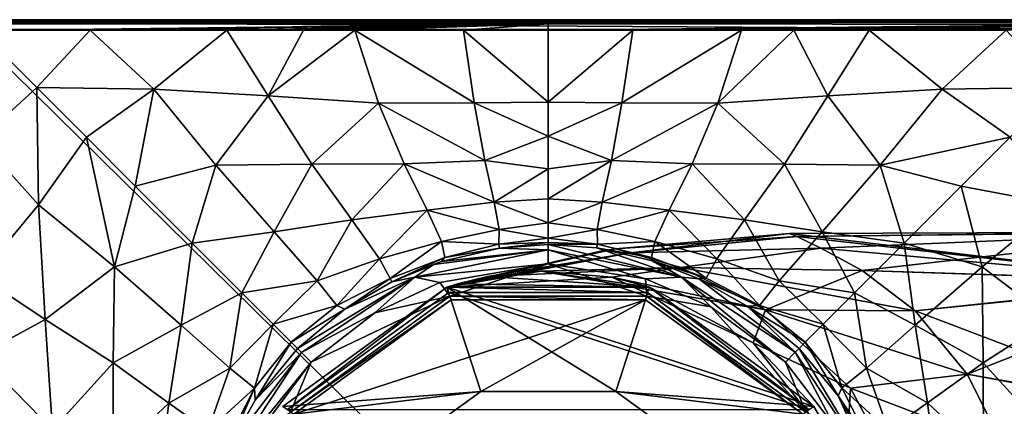
# Model space of a CAD drawing. Units: millimetres. Extents: x -142 to 142, y -30 to 252.
# Drawn here: x -102 to -51, y 10 to 30 of the extents above; entities that cross this region are included whole.
import ezdxf

# ---------------------------------------------------------------- set-up
doc = ezdxf.new("R2010")
doc.units = ezdxf.units.MM
doc.header["$LTSCALE"] = 65.185185
for name, color, linetype in [('1', 7, 'CONTINUOUS'), ('13', 7, 'CONTINUOUS'), ('19', 7, 'CONTINUOUS'), ('2', 7, 'CONTINUOUS'), ('20', 7, 'CONTINUOUS'), ('201', 7, 'CONTINUOUS'), ('203', 7, 'CONTINUOUS'), ('269', 7, 'CONTINUOUS'), ('270', 7, 'CONTINUOUS'), ('272', 7, 'CONTINUOUS'), ('275', 7, 'CONTINUOUS'), ('3', 7, 'CONTINUOUS'), ('31', 7, 'CONTINUOUS'), ('35', 7, 'CONTINUOUS'), ('36', 7, 'CONTINUOUS'), ('37', 7, 'CONTINUOUS'), ('4', 7, 'CONTINUOUS'), ('42', 7, 'CONTINUOUS'), ('43', 7, 'CONTINUOUS'), ('47', 7, 'CONTINUOUS'), ('48', 7, 'CONTINUOUS'), ('49', 7, 'CONTINUOUS'), ('5', 7, 'CONTINUOUS'), ('51', 7, 'CONTINUOUS'), ('52', 7, 'CONTINUOUS')]:
    doc.layers.add(name, color=color, linetype=linetype)

msp = doc.modelspace()

# ---------------------------------------------------------------- linework, layer by layer
at = {"layer": '1', "color": 254, "linetype": 'Continuous', "true_color": 0xe6e6e6}
for points in [[(-45, 29.5, -86.5), (-105, 29.5, -86.5), (-104.854, 29.854, -86.5), (-45, 29.5, -86.5)], [(-104.5, 30, -86.5), (-45.146, 29.854, -86.5), (-104.854, 29.854, -86.5), (-104.5, 30, -86.5)], [(-45.146, 29.854, -86.5), (-45, 29.5, -86.5), (-104.854, 29.854, -86.5), (-45.146, 29.854, -86.5)], [(-45.5, 30, -86.5), (-45.146, 29.854, -86.5), (-104.5, 30, -86.5), (-45.5, 30, -86.5)], [(-105, -29.5, -86.5), (-105, 29.5, -86.5), (-45, -29.5, -86.5), (-105, -29.5, -86.5)], [(-45, -29.5, -86.5), (-105, 29.5, -86.5), (-45, 29.5, -86.5), (-45, -29.5, -86.5)]]:
    msp.add_3dface(points, dxfattribs=at)
at = {"layer": '13', "color": 254, "linetype": 'Continuous', "true_color": 0xe6e6e6}
for points in [[(-45.579, 29.921, -81.959), (-59.877, 29.92, -81.935), (-75, 29.92, -81.931), (-45.579, 29.921, -81.959)], [(-45.579, 29.921, -81.959), (-75, 29.92, -81.931), (-75, 29.785, -81.606), (-45.579, 29.921, -81.959)], [(-45.579, 29.921, -81.959), (-75, 29.785, -81.606), (-45.578, 29.761, -81.615), (-45.579, 29.921, -81.959)], [(-75, 29.785, -81.606), (-75, 29.463, -81.461), (-45.578, 29.761, -81.615), (-75, 29.785, -81.606)], [(-75, 29.463, -81.461), (-70.613, 29.462, -81.461), (-45.578, 29.761, -81.615), (-75, 29.463, -81.461)], [(-70.613, 29.462, -81.461), (-64.995, 29.46, -81.465), (-45.578, 29.761, -81.615), (-70.613, 29.462, -81.461)], [(-64.995, 29.46, -81.465), (-62.275, 29.459, -81.467), (-45.578, 29.761, -81.615), (-64.995, 29.46, -81.465)], [(-62.275, 29.459, -81.467), (-58.367, 29.46, -81.472), (-45.578, 29.761, -81.615), (-62.275, 29.459, -81.467)], [(-58.367, 29.46, -81.472), (-51.282, 29.454, -81.482), (-45.578, 29.761, -81.615), (-58.367, 29.46, -81.472)]]:
    msp.add_3dface(points, dxfattribs=at)
at = {"layer": '19', "color": 254, "linetype": 'Continuous', "true_color": 0xe6e6e6}
for points in [[(-101.494, 26.494, -81.473), (-98.731, 29.454, -81.482), (-104.45, 29.45, -81.499), (-101.494, 26.494, -81.473)], [(-95.432, 26.413, -81.144), (-98.731, 29.454, -81.482), (-101.494, 26.494, -81.473), (-95.432, 26.413, -81.144)], [(-95.432, 26.413, -81.144), (-91.644, 29.46, -81.472), (-98.731, 29.454, -81.482), (-95.432, 26.413, -81.144)], [(-89.505, 26.061, -80.698), (-91.644, 29.46, -81.472), (-95.432, 26.413, -81.144), (-89.505, 26.061, -80.698)], [(-91.644, 29.46, -81.472), (-89.505, 26.061, -80.698), (-87.685, 29.459, -81.467), (-91.644, 29.46, -81.472)], [(-83.794, 25.676, -80.322), (-85.022, 29.46, -81.465), (-89.505, 26.061, -80.698), (-83.794, 25.676, -80.322)], [(-89.505, 26.061, -80.698), (-85.022, 29.46, -81.465), (-87.685, 29.459, -81.467), (-89.505, 26.061, -80.698)], [(-78.834, 25.702, -80.264), (-79.397, 29.462, -81.461), (-85.022, 29.46, -81.465), (-78.834, 25.702, -80.264)], [(-83.794, 25.676, -80.322), (-78.834, 25.702, -80.264), (-85.022, 29.46, -81.465), (-83.794, 25.676, -80.322)], [(-75, 25.736, -80.273), (-75, 29.463, -81.461), (-79.397, 29.462, -81.461), (-75, 25.736, -80.273)], [(-78.834, 25.702, -80.264), (-75, 25.736, -80.273), (-79.397, 29.462, -81.461), (-78.834, 25.702, -80.264)], [(-98.929, 23.929, -80.948), (-95.432, 26.413, -81.144), (-101.494, 26.494, -81.473), (-98.929, 23.929, -80.948)], [(-96.394, 21.394, -79.37), (-95.432, 26.413, -81.144), (-98.929, 23.929, -80.948), (-96.394, 21.394, -79.37)], [(-92.217, 22.473, -78.806), (-95.432, 26.413, -81.144), (-96.394, 21.394, -79.37), (-92.217, 22.473, -78.806)], [(-92.217, 22.473, -78.806), (-89.505, 26.061, -80.698), (-95.432, 26.413, -81.144), (-92.217, 22.473, -78.806)], [(-87.253, 22.533, -78.152), (-89.505, 26.061, -80.698), (-92.217, 22.473, -78.806), (-87.253, 22.533, -78.152)], [(-87.253, 22.533, -78.152), (-83.794, 25.676, -80.322), (-89.505, 26.061, -80.698), (-87.253, 22.533, -78.152)], [(-82.464, 22.542, -77.605), (-83.794, 25.676, -80.322), (-87.253, 22.533, -78.152), (-82.464, 22.542, -77.605)], [(-78.28, 22.721, -77.393), (-78.834, 25.702, -80.264), (-83.794, 25.676, -80.322), (-78.28, 22.721, -77.393)], [(-82.464, 22.542, -77.605), (-78.28, 22.721, -77.393), (-83.794, 25.676, -80.322), (-82.464, 22.542, -77.605)], [(-75, 23.978, -78.729), (-75, 25.736, -80.273), (-78.834, 25.702, -80.264), (-75, 23.978, -78.729)], [(-78.28, 22.721, -77.393), (-75, 23.978, -78.729), (-78.834, 25.702, -80.264), (-78.28, 22.721, -77.393)], [(-75, 22.276, -76.628), (-75, 23.978, -78.729), (-78.28, 22.721, -77.393), (-75, 22.276, -76.628)], [(-93.441, 18.441, -77.15), (-92.217, 22.473, -78.806), (-96.394, 21.394, -79.37), (-93.441, 18.441, -77.15)], [(-89.2, 19.017, -75.889), (-92.217, 22.473, -78.806), (-93.441, 18.441, -77.15), (-89.2, 19.017, -75.889)], [(-89.2, 19.017, -75.889), (-87.253, 22.533, -78.152), (-92.217, 22.473, -78.806), (-89.2, 19.017, -75.889)], [(-85.175, 19.645, -75.13), (-87.253, 22.533, -78.152), (-89.2, 19.017, -75.889), (-85.175, 19.645, -75.13)], [(-85.175, 19.645, -75.13), (-82.464, 22.542, -77.605), (-87.253, 22.533, -78.152), (-85.175, 19.645, -75.13)], [(-81.275, 20.147, -74.422), (-82.464, 22.542, -77.605), (-85.175, 19.645, -75.13), (-81.275, 20.147, -74.422)], [(-77.803, 20.566, -73.999), (-78.28, 22.721, -77.393), (-82.464, 22.542, -77.605), (-77.803, 20.566, -73.999)], [(-81.275, 20.147, -74.422), (-77.803, 20.566, -73.999), (-82.464, 22.542, -77.605), (-81.275, 20.147, -74.422)], [(-77.803, 20.566, -73.999), (-75, 22.276, -76.628), (-78.28, 22.721, -77.393), (-77.803, 20.566, -73.999)], [(-75, 20.733, -73.896), (-75, 22.276, -76.628), (-77.803, 20.566, -73.999), (-75, 20.733, -73.896)], [(-77.541, 19.152, -70.177), (-77.803, 20.566, -73.999), (-81.275, 20.147, -74.422), (-77.541, 19.152, -70.177)], [(-75, 19.494, -70.465), (-75, 20.733, -73.896), (-77.803, 20.566, -73.999), (-75, 19.494, -70.465)], [(-77.541, 19.152, -70.177), (-75, 19.494, -70.465), (-77.803, 20.566, -73.999), (-77.541, 19.152, -70.177)], [(-83.736, 17.627, -71.352), (-81.275, 20.147, -74.422), (-85.175, 19.645, -75.13), (-83.736, 17.627, -71.352)], [(-80.524, 18.529, -70.659), (-81.275, 20.147, -74.422), (-83.736, 17.627, -71.352), (-80.524, 18.529, -70.659)], [(-80.524, 18.529, -70.659), (-77.541, 19.152, -70.177), (-81.275, 20.147, -74.422), (-80.524, 18.529, -70.659)], [(-86.97, 16.486, -72.087), (-85.175, 19.645, -75.13), (-89.2, 19.017, -75.889), (-86.97, 16.486, -72.087)], [(-83.736, 17.627, -71.352), (-85.175, 19.645, -75.13), (-86.97, 16.486, -72.087), (-83.736, 17.627, -71.352)], [(-75, 18.693, -66.319), (-75, 19.494, -70.465), (-77.541, 19.152, -70.177), (-75, 18.693, -66.319)], [(-90.868, 15.868, -74.42), (-89.2, 19.017, -75.889), (-93.441, 18.441, -77.15), (-90.868, 15.868, -74.42)], [(-86.97, 16.486, -72.087), (-89.2, 19.017, -75.889), (-90.868, 15.868, -74.42), (-86.97, 16.486, -72.087)], [(-77.565, 18.392, -65.93), (-77.541, 19.152, -70.177), (-80.524, 18.529, -70.659), (-77.565, 18.392, -65.93)], [(-77.565, 18.392, -65.93), (-75, 18.693, -66.319), (-77.541, 19.152, -70.177), (-77.565, 18.392, -65.93)], [(-83.196, 16.616, -66.623), (-80.524, 18.529, -70.659), (-83.736, 17.627, -71.352), (-83.196, 16.616, -66.623)], [(-80.353, 17.692, -66.223), (-80.524, 18.529, -70.659), (-83.196, 16.616, -66.623), (-80.353, 17.692, -66.223)], [(-80.353, 17.692, -66.223), (-77.565, 18.392, -65.93), (-80.524, 18.529, -70.659), (-80.353, 17.692, -66.223)], [(-77.519, 18.187, -61.49), (-77.565, 18.392, -65.93), (-80.353, 17.692, -66.223), (-77.519, 18.187, -61.49)], [(-75, 18.476, -63.98), (-75, 18.693, -66.319), (-77.565, 18.392, -65.93), (-75, 18.476, -63.98)], [(-77.519, 18.187, -61.49), (-75, 18.476, -63.98), (-77.565, 18.392, -65.93), (-77.519, 18.187, -61.49)], [(-75, 18.374, -61.476), (-75, 18.476, -63.98), (-77.519, 18.187, -61.49), (-75, 18.374, -61.476)], [(-80.525, 17.482, -61.515), (-77.519, 18.187, -61.49), (-80.353, 17.692, -66.223), (-80.525, 17.482, -61.515)], [(-85.947, 15.212, -67.048), (-83.736, 17.627, -71.352), (-86.97, 16.486, -72.087), (-85.947, 15.212, -67.048)], [(-83.196, 16.616, -66.623), (-83.736, 17.627, -71.352), (-85.947, 15.212, -67.048), (-83.196, 16.616, -66.623)], [(-83.1, 16.444, -61.518), (-80.353, 17.692, -66.223), (-83.196, 16.616, -66.623), (-83.1, 16.444, -61.518)], [(-80.525, 17.482, -61.515), (-80.353, 17.692, -66.223), (-83.1, 16.444, -61.518), (-80.525, 17.482, -61.515)], [(-80.948, 17.34, -61.518), (-80.525, 17.482, -61.515), (-83.1, 16.444, -61.518), (-80.948, 17.34, -61.518)], [(-89.243, 14.243, -71.227), (-86.97, 16.486, -72.087), (-90.868, 15.868, -74.42), (-89.243, 14.243, -71.227)], [(-85.947, 15.212, -67.048), (-86.97, 16.486, -72.087), (-89.243, 14.243, -71.227), (-85.947, 15.212, -67.048)], [(-85.542, 15.024, -61.495), (-83.196, 16.616, -66.623), (-85.947, 15.212, -67.048), (-85.542, 15.024, -61.495)], [(-83.1, 16.444, -61.518), (-83.196, 16.616, -66.623), (-85.542, 15.024, -61.495), (-83.1, 16.444, -61.518)], [(-88.315, 13.315, -66.901), (-85.947, 15.212, -67.048), (-89.243, 14.243, -71.227), (-88.315, 13.315, -66.901)], [(-85.542, 15.024, -61.495), (-85.947, 15.212, -67.048), (-88.315, 13.315, -66.901), (-85.542, 15.024, -61.495)], [(-87.992, 12.992, -61.476), (-85.542, 15.024, -61.495), (-88.315, 13.315, -66.901), (-87.992, 12.992, -61.476)]]:
    msp.add_3dface(points, dxfattribs=at)
at = {"layer": '2', "color": 254, "linetype": 'Continuous', "true_color": 0xe6e6e6}
for points in [[(-53.609, 21.391, -79.368), (-48.587, 20.432, -81.144), (-51.072, 23.928, -80.947), (-53.609, 21.391, -79.368)], [(-56.558, 18.442, -77.151), (-52.527, 17.217, -78.806), (-53.609, 21.391, -79.368), (-56.558, 18.442, -77.151)], [(-52.527, 17.217, -78.806), (-48.587, 20.432, -81.144), (-53.609, 21.391, -79.368), (-52.527, 17.217, -78.806)], [(-52.527, 17.217, -78.806), (-48.939, 14.505, -80.698), (-48.587, 20.432, -81.144), (-52.527, 17.217, -78.806)], [(-59.13, 15.87, -74.422), (-55.983, 14.2, -75.889), (-56.558, 18.442, -77.151), (-59.13, 15.87, -74.422)], [(-55.983, 14.2, -75.889), (-52.527, 17.217, -78.806), (-56.558, 18.442, -77.151), (-55.983, 14.2, -75.889)], [(-55.983, 14.2, -75.889), (-52.467, 12.253, -78.152), (-52.527, 17.217, -78.806), (-55.983, 14.2, -75.889)], [(-52.467, 12.253, -78.152), (-48.939, 14.505, -80.698), (-52.527, 17.217, -78.806), (-52.467, 12.253, -78.152)], [(-60.758, 14.242, -71.225), (-58.514, 11.97, -72.087), (-59.13, 15.87, -74.422), (-60.758, 14.242, -71.225)], [(-58.514, 11.97, -72.087), (-55.983, 14.2, -75.889), (-59.13, 15.87, -74.422), (-58.514, 11.97, -72.087)], [(-52.467, 12.253, -78.152), (-49.324, 8.794, -80.322), (-48.939, 14.505, -80.698), (-52.467, 12.253, -78.152)], [(-61.686, 13.314, -66.895), (-59.788, 10.947, -67.048), (-60.758, 14.242, -71.225), (-61.686, 13.314, -66.895)], [(-59.788, 10.947, -67.048), (-58.514, 11.97, -72.087), (-60.758, 14.242, -71.225), (-59.788, 10.947, -67.048)], [(-58.514, 11.97, -72.087), (-55.355, 10.175, -75.13), (-55.983, 14.2, -75.889), (-58.514, 11.97, -72.087)], [(-55.355, 10.175, -75.13), (-52.467, 12.253, -78.152), (-55.983, 14.2, -75.889), (-55.355, 10.175, -75.13)], [(-62.008, 12.992, -61.476), (-59.976, 10.542, -61.495), (-61.686, 13.314, -66.895), (-62.008, 12.992, -61.476)], [(-59.976, 10.542, -61.495), (-59.788, 10.947, -67.048), (-61.686, 13.314, -66.895), (-59.976, 10.542, -61.495)], [(-55.355, 10.175, -75.13), (-52.458, 7.464, -77.605), (-52.467, 12.253, -78.152), (-55.355, 10.175, -75.13)], [(-52.458, 7.464, -77.605), (-49.324, 8.794, -80.322), (-52.467, 12.253, -78.152), (-52.458, 7.464, -77.605)], [(-59.788, 10.947, -67.048), (-57.373, 8.736, -71.352), (-58.514, 11.97, -72.087), (-59.788, 10.947, -67.048)], [(-57.373, 8.736, -71.352), (-55.355, 10.175, -75.13), (-58.514, 11.97, -72.087), (-57.373, 8.736, -71.352)], [(-59.976, 10.542, -61.495), (-58.384, 8.196, -66.623), (-59.788, 10.947, -67.048), (-59.976, 10.542, -61.495)], [(-58.384, 8.196, -66.623), (-57.373, 8.736, -71.352), (-59.788, 10.947, -67.048), (-58.384, 8.196, -66.623)], [(-58.556, 8.1, -61.518), (-58.384, 8.196, -66.623), (-59.976, 10.542, -61.495), (-58.556, 8.1, -61.518)], [(-57.373, 8.736, -71.352), (-54.853, 6.275, -74.422), (-55.355, 10.175, -75.13), (-57.373, 8.736, -71.352)], [(-54.853, 6.275, -74.422), (-52.458, 7.464, -77.605), (-55.355, 10.175, -75.13), (-54.853, 6.275, -74.422)]]:
    msp.add_3dface(points, dxfattribs=at)
at = {"layer": '20', "color": 254, "linetype": 'Continuous', "true_color": 0xe6e6e6}
for points in [[(-101.494, 26.494, -81.473), (-104.45, 29.45, -81.499), (-104.454, 23.8, -81.482), (-101.494, 26.494, -81.473)], [(-101.416, 20.417, -81.144), (-101.494, 26.494, -81.473), (-104.454, 23.8, -81.482), (-101.416, 20.417, -81.144)], [(-98.929, 23.929, -80.948), (-101.494, 26.494, -81.473), (-101.416, 20.417, -81.144), (-98.929, 23.929, -80.948)], [(-101.416, 20.417, -81.144), (-104.454, 23.8, -81.482), (-104.46, 16.745, -81.473), (-101.416, 20.417, -81.144)], [(-97.476, 17.205, -78.806), (-98.929, 23.929, -80.948), (-101.416, 20.417, -81.144), (-97.476, 17.205, -78.806)], [(-96.394, 21.394, -79.37), (-98.929, 23.929, -80.948), (-97.476, 17.205, -78.806), (-96.394, 21.394, -79.37)], [(-93.441, 18.441, -77.15), (-96.394, 21.394, -79.37), (-97.476, 17.205, -78.806), (-93.441, 18.441, -77.15)], [(-101.064, 14.49, -80.699), (-101.416, 20.417, -81.144), (-104.46, 16.745, -81.473), (-101.064, 14.49, -80.699)], [(-97.476, 17.205, -78.806), (-101.416, 20.417, -81.144), (-101.064, 14.49, -80.699), (-97.476, 17.205, -78.806)], [(-94.021, 14.19, -75.888), (-93.441, 18.441, -77.15), (-97.476, 17.205, -78.806), (-94.021, 14.19, -75.888)], [(-90.868, 15.868, -74.42), (-93.441, 18.441, -77.15), (-94.021, 14.19, -75.888), (-90.868, 15.868, -74.42)], [(-97.536, 12.24, -78.152), (-97.476, 17.205, -78.806), (-101.064, 14.49, -80.699), (-97.536, 12.24, -78.152)], [(-94.021, 14.19, -75.888), (-97.476, 17.205, -78.806), (-97.536, 12.24, -78.152), (-94.021, 14.19, -75.888)], [(-101.064, 14.49, -80.699), (-104.46, 16.745, -81.473), (-104.459, 12.639, -81.467), (-101.064, 14.49, -80.699)], [(-91.49, 11.961, -72.086), (-90.868, 15.868, -74.42), (-94.021, 14.19, -75.888), (-91.49, 11.961, -72.086)], [(-89.243, 14.243, -71.227), (-90.868, 15.868, -74.42), (-91.49, 11.961, -72.086), (-89.243, 14.243, -71.227)], [(-100.676, 8.778, -80.322), (-101.064, 14.49, -80.699), (-104.459, 12.639, -81.467), (-100.676, 8.778, -80.322)], [(-97.536, 12.24, -78.152), (-101.064, 14.49, -80.699), (-100.676, 8.778, -80.322), (-97.536, 12.24, -78.152)], [(-94.648, 10.164, -75.13), (-94.021, 14.19, -75.888), (-97.536, 12.24, -78.152), (-94.648, 10.164, -75.13)], [(-91.49, 11.961, -72.086), (-94.021, 14.19, -75.888), (-94.648, 10.164, -75.13), (-91.49, 11.961, -72.086)], [(-90.217, 10.939, -67.048), (-89.243, 14.243, -71.227), (-91.49, 11.961, -72.086), (-90.217, 10.939, -67.048)], [(-88.315, 13.315, -66.901), (-89.243, 14.243, -71.227), (-90.217, 10.939, -67.048), (-88.315, 13.315, -66.901)], [(-90.182, 10.309, -61.499), (-88.315, 13.315, -66.901), (-90.217, 10.939, -67.048), (-90.182, 10.309, -61.499)], [(-87.992, 12.992, -61.476), (-88.315, 13.315, -66.901), (-90.182, 10.309, -61.499), (-87.992, 12.992, -61.476)], [(-104.46, 9.984, -81.465), (-100.676, 8.778, -80.322), (-104.459, 12.639, -81.467), (-104.46, 9.984, -81.465)], [(-97.543, 7.45, -77.604), (-97.536, 12.24, -78.152), (-100.676, 8.778, -80.322), (-97.543, 7.45, -77.604)], [(-94.648, 10.164, -75.13), (-97.536, 12.24, -78.152), (-97.543, 7.45, -77.604), (-94.648, 10.164, -75.13)], [(-92.631, 8.727, -71.351), (-91.49, 11.961, -72.086), (-94.648, 10.164, -75.13), (-92.631, 8.727, -71.351)], [(-90.217, 10.939, -67.048), (-91.49, 11.961, -72.086), (-92.631, 8.727, -71.351), (-90.217, 10.939, -67.048)], [(-91.62, 8.188, -66.623), (-90.217, 10.939, -67.048), (-92.631, 8.727, -71.351), (-91.62, 8.188, -66.623)], [(-91.59, 7.795, -61.519), (-90.217, 10.939, -67.048), (-91.62, 8.188, -66.623), (-91.59, 7.795, -61.519)], [(-90.182, 10.309, -61.499), (-90.217, 10.939, -67.048), (-91.59, 7.795, -61.519), (-90.182, 10.309, -61.499)], [(-95.149, 6.264, -74.42), (-94.648, 10.164, -75.13), (-97.543, 7.45, -77.604), (-95.149, 6.264, -74.42)], [(-92.631, 8.727, -71.351), (-94.648, 10.164, -75.13), (-95.149, 6.264, -74.42), (-92.631, 8.727, -71.351)]]:
    msp.add_3dface(points, dxfattribs=at)
at = {"layer": '201', "linetype": 'Continuous'}
for points in [[(-80.155, 15.883, 49), (-88.506, 9.822, 49), (-61.496, 9.824, 49), (-80.155, 15.883, 49)], [(-69.849, 15.885, 49), (-80.155, 15.883, 49), (-61.496, 9.824, 49), (-69.849, 15.885, 49)]]:
    msp.add_3dface(points, dxfattribs=at)
at = {"layer": '203', "linetype": 'Continuous'}
for points in [[(-80.253, 16.168, 48.7), (-88.753, 9.992, 48.7), (-88.506, 9.822, 49), (-80.253, 16.168, 48.7)], [(-80.253, 16.168, 48.7), (-88.506, 9.822, 49), (-80.155, 15.883, 49), (-80.253, 16.168, 48.7)], [(-69.747, 16.168, 48.7), (-80.253, 16.168, 48.7), (-69.849, 15.885, 49), (-69.747, 16.168, 48.7)], [(-80.253, 16.168, 48.7), (-80.155, 15.883, 49), (-69.849, 15.885, 49), (-80.253, 16.168, 48.7)], [(-69.747, 16.168, 48.7), (-69.849, 15.885, 49), (-61.496, 9.824, 49), (-69.747, 16.168, 48.7)], [(-61.247, 9.992, 48.7), (-69.747, 16.168, 48.7), (-61.496, 9.824, 49), (-61.247, 9.992, 48.7)]]:
    msp.add_3dface(points, dxfattribs=at)
at = {"layer": '269', "color": 7, "linetype": 'Continuous'}
for points in [[(-80.037, 15.502, -52.7), (-88.187, 9.581, -52.7), (-69.963, 15.502, -52.7), (-80.037, 15.502, -52.7)], [(-69.963, 15.502, -52.7), (-88.187, 9.581, -52.7), (-78.498, 10.766, -52.7), (-69.963, 15.502, -52.7)], [(-71.502, 10.766, -52.7), (-69.963, 15.502, -52.7), (-78.498, 10.766, -52.7), (-71.502, 10.766, -52.7)], [(-61.813, 9.581, -52.7), (-69.963, 15.502, -52.7), (-71.502, 10.766, -52.7), (-61.813, 9.581, -52.7)], [(-78.498, 10.766, -52.7), (-88.187, 9.581, -52.7), (-84.158, 6.654, -52.7), (-78.498, 10.766, -52.7)], [(-65.842, 6.654, -52.7), (-61.813, 9.581, -52.7), (-71.502, 10.766, -52.7), (-65.842, 6.654, -52.7)]]:
    msp.add_3dface(points, dxfattribs=at)
at = {"layer": '270', "color": 7, "linetype": 'Continuous'}
for points in [[(-80.1, 15.692, -60.5), (-88.35, 9.697, -60.5), (-80.099, 15.692, -52.9), (-80.1, 15.692, -60.5)], [(-80.099, 15.692, -52.9), (-88.35, 9.697, -60.5), (-88.349, 9.698, -52.9), (-80.099, 15.692, -52.9)], [(-69.9, 15.692, -60.5), (-80.1, 15.692, -60.5), (-69.901, 15.692, -52.9), (-69.9, 15.692, -60.5)], [(-69.901, 15.692, -52.9), (-80.1, 15.692, -60.5), (-80.099, 15.692, -52.9), (-69.901, 15.692, -52.9)], [(-61.651, 9.698, -52.9), (-69.9, 15.692, -60.5), (-69.901, 15.692, -52.9), (-61.651, 9.698, -52.9)], [(-61.65, 9.697, -60.5), (-69.9, 15.692, -60.5), (-61.651, 9.698, -52.9), (-61.65, 9.697, -60.5)]]:
    msp.add_3dface(points, dxfattribs=at)
at = {"layer": '272', "color": 7, "linetype": 'Continuous'}
for points in [[(-80.037, 15.502, -52.7), (-80.099, 15.692, -52.9), (-88.349, 9.698, -52.9), (-80.037, 15.502, -52.7)], [(-88.187, 9.581, -52.7), (-80.037, 15.502, -52.7), (-88.349, 9.698, -52.9), (-88.187, 9.581, -52.7)], [(-80.037, 15.502, -52.7), (-69.963, 15.502, -52.7), (-80.099, 15.692, -52.9), (-80.037, 15.502, -52.7)], [(-69.963, 15.502, -52.7), (-69.901, 15.692, -52.9), (-80.099, 15.692, -52.9), (-69.963, 15.502, -52.7)], [(-69.963, 15.502, -52.7), (-61.813, 9.581, -52.7), (-69.901, 15.692, -52.9), (-69.963, 15.502, -52.7)], [(-61.813, 9.581, -52.7), (-61.651, 9.698, -52.9), (-69.901, 15.692, -52.9), (-61.813, 9.581, -52.7)]]:
    msp.add_3dface(points, dxfattribs=at)
at = {"layer": '275', "linetype": 'Continuous'}
for points in [[(-84.158, 6.654, -51.5), (-78.498, 10.766, -51.5), (-84.158, 6.654, -52.7), (-84.158, 6.654, -51.5)], [(-78.498, 10.766, -51.5), (-78.498, 10.766, -52.7), (-84.158, 6.654, -52.7), (-78.498, 10.766, -51.5)], [(-78.498, 10.766, -51.5), (-71.502, 10.766, -51.5), (-78.498, 10.766, -52.7), (-78.498, 10.766, -51.5)], [(-71.502, 10.766, -51.5), (-71.502, 10.766, -52.7), (-78.498, 10.766, -52.7), (-71.502, 10.766, -51.5)], [(-71.502, 10.766, -51.5), (-65.842, 6.654, -51.5), (-71.502, 10.766, -52.7), (-71.502, 10.766, -51.5)], [(-65.842, 6.654, -51.5), (-65.842, 6.654, -52.7), (-71.502, 10.766, -52.7), (-65.842, 6.654, -51.5)]]:
    msp.add_3dface(points, dxfattribs=at)
at = {"layer": '3', "color": 254, "linetype": 'Continuous', "true_color": 0xe6e6e6}
for points in [[(-75, 25.736, -80.273), (-70.613, 29.462, -81.461), (-75, 29.463, -81.461), (-75, 25.736, -80.273)], [(-71.179, 25.702, -80.264), (-70.613, 29.462, -81.461), (-75, 25.736, -80.273), (-71.179, 25.702, -80.264)], [(-71.179, 25.702, -80.264), (-64.995, 29.46, -81.465), (-70.613, 29.462, -81.461), (-71.179, 25.702, -80.264)], [(-66.221, 25.677, -80.322), (-64.995, 29.46, -81.465), (-71.179, 25.702, -80.264), (-66.221, 25.677, -80.322)], [(-64.995, 29.46, -81.465), (-66.221, 25.677, -80.322), (-62.275, 29.459, -81.467), (-64.995, 29.46, -81.465)], [(-66.221, 25.677, -80.322), (-60.516, 26.055, -80.694), (-62.275, 29.459, -81.467), (-66.221, 25.677, -80.322)], [(-60.516, 26.055, -80.694), (-58.367, 29.46, -81.472), (-62.275, 29.459, -81.467), (-60.516, 26.055, -80.694)], [(-60.516, 26.055, -80.694), (-54.586, 26.412, -81.142), (-58.367, 29.46, -81.472), (-60.516, 26.055, -80.694)], [(-54.586, 26.412, -81.142), (-51.282, 29.454, -81.482), (-58.367, 29.46, -81.472), (-54.586, 26.412, -81.142)], [(-54.586, 26.412, -81.142), (-48.505, 26.495, -81.473), (-51.282, 29.454, -81.482), (-54.586, 26.412, -81.142)], [(-62.764, 22.529, -78.147), (-60.516, 26.055, -80.694), (-66.221, 25.677, -80.322), (-62.764, 22.529, -78.147)], [(-62.764, 22.529, -78.147), (-57.798, 22.473, -78.803), (-60.516, 26.055, -80.694), (-62.764, 22.529, -78.147)], [(-57.798, 22.473, -78.803), (-54.586, 26.412, -81.142), (-60.516, 26.055, -80.694), (-57.798, 22.473, -78.803)], [(-57.798, 22.473, -78.803), (-51.072, 23.928, -80.947), (-54.586, 26.412, -81.142), (-57.798, 22.473, -78.803)], [(-51.072, 23.928, -80.947), (-48.505, 26.495, -81.473), (-54.586, 26.412, -81.142), (-51.072, 23.928, -80.947)], [(-75, 23.978, -78.729), (-71.179, 25.702, -80.264), (-75, 25.736, -80.273), (-75, 23.978, -78.729)], [(-71.731, 22.722, -77.392), (-71.179, 25.702, -80.264), (-75, 23.978, -78.729), (-71.731, 22.722, -77.392)], [(-71.731, 22.722, -77.392), (-66.221, 25.677, -80.322), (-71.179, 25.702, -80.264), (-71.731, 22.722, -77.392)], [(-67.549, 22.543, -77.605), (-66.221, 25.677, -80.322), (-71.731, 22.722, -77.392), (-67.549, 22.543, -77.605)], [(-67.549, 22.543, -77.605), (-62.764, 22.529, -78.147), (-66.221, 25.677, -80.322), (-67.549, 22.543, -77.605)], [(-75, 22.276, -76.628), (-71.731, 22.722, -77.392), (-75, 23.978, -78.729), (-75, 22.276, -76.628)], [(-53.609, 21.391, -79.368), (-51.072, 23.928, -80.947), (-57.798, 22.473, -78.803), (-53.609, 21.391, -79.368)], [(-72.207, 20.567, -73.997), (-71.731, 22.722, -77.392), (-75, 20.733, -73.896), (-72.207, 20.567, -73.997)], [(-75, 20.733, -73.896), (-71.731, 22.722, -77.392), (-75, 22.276, -76.628), (-75, 20.733, -73.896)], [(-72.207, 20.567, -73.997), (-67.549, 22.543, -77.605), (-71.731, 22.722, -77.392), (-72.207, 20.567, -73.997)], [(-68.736, 20.149, -74.421), (-67.549, 22.543, -77.605), (-72.207, 20.567, -73.997), (-68.736, 20.149, -74.421)], [(-68.736, 20.149, -74.421), (-64.839, 19.645, -75.125), (-67.549, 22.543, -77.605), (-68.736, 20.149, -74.421)], [(-64.839, 19.645, -75.125), (-62.764, 22.529, -78.147), (-67.549, 22.543, -77.605), (-64.839, 19.645, -75.125)], [(-64.839, 19.645, -75.125), (-60.812, 19.019, -75.886), (-62.764, 22.529, -78.147), (-64.839, 19.645, -75.125)], [(-60.812, 19.019, -75.886), (-57.798, 22.473, -78.803), (-62.764, 22.529, -78.147), (-60.812, 19.019, -75.886)], [(-60.812, 19.019, -75.886), (-56.558, 18.442, -77.151), (-57.798, 22.473, -78.803), (-60.812, 19.019, -75.886)], [(-56.558, 18.442, -77.151), (-53.609, 21.391, -79.368), (-57.798, 22.473, -78.803), (-56.558, 18.442, -77.151)], [(-75, 19.494, -70.465), (-72.207, 20.567, -73.997), (-75, 20.733, -73.896), (-75, 19.494, -70.465)], [(-72.468, 19.153, -70.175), (-72.207, 20.567, -73.997), (-75, 19.494, -70.465), (-72.468, 19.153, -70.175)], [(-72.468, 19.153, -70.175), (-68.736, 20.149, -74.421), (-72.207, 20.567, -73.997), (-72.468, 19.153, -70.175)], [(-69.485, 18.531, -70.657), (-68.736, 20.149, -74.421), (-72.468, 19.153, -70.175), (-69.485, 18.531, -70.657)], [(-69.485, 18.531, -70.657), (-66.274, 17.629, -71.347), (-68.736, 20.149, -74.421), (-69.485, 18.531, -70.657)], [(-66.274, 17.629, -71.347), (-64.839, 19.645, -75.125), (-68.736, 20.149, -74.421), (-66.274, 17.629, -71.347)], [(-75, 18.693, -66.319), (-72.468, 19.153, -70.175), (-75, 19.494, -70.465), (-75, 18.693, -66.319)], [(-66.274, 17.629, -71.347), (-63.04, 16.489, -72.084), (-64.839, 19.645, -75.125), (-66.274, 17.629, -71.347)], [(-63.04, 16.489, -72.084), (-60.812, 19.019, -75.886), (-64.839, 19.645, -75.125), (-63.04, 16.489, -72.084)], [(-72.444, 18.393, -65.929), (-72.468, 19.153, -70.175), (-75, 18.693, -66.319), (-72.444, 18.393, -65.929)], [(-72.444, 18.393, -65.929), (-69.485, 18.531, -70.657), (-72.468, 19.153, -70.175), (-72.444, 18.393, -65.929)], [(-63.04, 16.489, -72.084), (-59.13, 15.87, -74.422), (-60.812, 19.019, -75.886), (-63.04, 16.489, -72.084)], [(-59.13, 15.87, -74.422), (-56.558, 18.442, -77.151), (-60.812, 19.019, -75.886), (-59.13, 15.87, -74.422)], [(-75, 18.476, -63.98), (-72.444, 18.393, -65.929), (-75, 18.693, -66.319), (-75, 18.476, -63.98)], [(-75, 18.374, -61.476), (-72.444, 18.393, -65.929), (-75, 18.476, -63.98), (-75, 18.374, -61.476)], [(-72.495, 18.189, -61.49), (-72.444, 18.393, -65.929), (-75, 18.374, -61.476), (-72.495, 18.189, -61.49)], [(-72.495, 18.189, -61.49), (-69.655, 17.695, -66.222), (-72.444, 18.393, -65.929), (-72.495, 18.189, -61.49)], [(-69.655, 17.695, -66.222), (-69.485, 18.531, -70.657), (-72.444, 18.393, -65.929), (-69.655, 17.695, -66.222)], [(-69.655, 17.695, -66.222), (-66.812, 16.619, -66.621), (-69.485, 18.531, -70.657), (-69.655, 17.695, -66.222)], [(-66.812, 16.619, -66.621), (-66.274, 17.629, -71.347), (-69.485, 18.531, -70.657), (-66.812, 16.619, -66.621)], [(-69.662, 17.541, -61.514), (-69.655, 17.695, -66.222), (-72.495, 18.189, -61.49), (-69.662, 17.541, -61.514)], [(-69.471, 17.481, -61.516), (-69.655, 17.695, -66.222), (-69.662, 17.541, -61.514), (-69.471, 17.481, -61.516)], [(-69.471, 17.481, -61.516), (-66.812, 16.619, -66.621), (-69.655, 17.695, -66.222), (-69.471, 17.481, -61.516)], [(-67.205, 16.59, -61.519), (-66.812, 16.619, -66.621), (-69.471, 17.481, -61.516), (-67.205, 16.59, -61.519)], [(-66.812, 16.619, -66.621), (-64.061, 15.217, -67.046), (-66.274, 17.629, -71.347), (-66.812, 16.619, -66.621)], [(-64.061, 15.217, -67.046), (-63.04, 16.489, -72.084), (-66.274, 17.629, -71.347), (-64.061, 15.217, -67.046)], [(-67.205, 16.59, -61.519), (-64.061, 15.217, -67.046), (-66.812, 16.619, -66.621), (-67.205, 16.59, -61.519)], [(-64.691, 15.182, -61.499), (-64.061, 15.217, -67.046), (-67.205, 16.59, -61.519), (-64.691, 15.182, -61.499)], [(-64.061, 15.217, -67.046), (-60.758, 14.242, -71.225), (-63.04, 16.489, -72.084), (-64.061, 15.217, -67.046)], [(-60.758, 14.242, -71.225), (-59.13, 15.87, -74.422), (-63.04, 16.489, -72.084), (-60.758, 14.242, -71.225)], [(-64.691, 15.182, -61.499), (-61.686, 13.314, -66.895), (-64.061, 15.217, -67.046), (-64.691, 15.182, -61.499)], [(-62.008, 12.992, -61.476), (-61.686, 13.314, -66.895), (-64.691, 15.182, -61.499), (-62.008, 12.992, -61.476)], [(-61.686, 13.314, -66.895), (-60.758, 14.242, -71.225), (-64.061, 15.217, -67.046), (-61.686, 13.314, -66.895)]]:
    msp.add_3dface(points, dxfattribs=at)
at = {"layer": '31', "color": 254, "linetype": 'Continuous', "true_color": 0xe6e6e6}
for points in [[(-90.122, 29.92, -81.935), (-104.421, 29.921, -81.959), (-104.45, 29.781, -81.633), (-90.122, 29.92, -81.935)], [(-75, 29.92, -81.931), (-90.122, 29.92, -81.935), (-104.45, 29.781, -81.633), (-75, 29.92, -81.931)], [(-75, 29.785, -81.606), (-75, 29.92, -81.931), (-104.45, 29.781, -81.633), (-75, 29.785, -81.606)], [(-98.731, 29.454, -81.482), (-75, 29.785, -81.606), (-104.45, 29.45, -81.499), (-98.731, 29.454, -81.482)], [(-104.45, 29.45, -81.499), (-75, 29.785, -81.606), (-104.45, 29.781, -81.633), (-104.45, 29.45, -81.499)], [(-91.644, 29.46, -81.472), (-75, 29.785, -81.606), (-98.731, 29.454, -81.482), (-91.644, 29.46, -81.472)], [(-75, 29.785, -81.606), (-91.644, 29.46, -81.472), (-87.685, 29.459, -81.467), (-75, 29.785, -81.606)], [(-85.022, 29.46, -81.465), (-75, 29.785, -81.606), (-87.685, 29.459, -81.467), (-85.022, 29.46, -81.465)], [(-79.397, 29.462, -81.461), (-75, 29.785, -81.606), (-85.022, 29.46, -81.465), (-79.397, 29.462, -81.461)], [(-75, 29.463, -81.461), (-75, 29.785, -81.606), (-79.397, 29.462, -81.461), (-75, 29.463, -81.461)]]:
    msp.add_3dface(points, dxfattribs=at)
at = {"layer": '35', "color": 254, "linetype": 'Continuous', "true_color": 0xe6e6e6}
for points in [[(-75, 18.374, -61.476), (-77.519, 18.187, -61.49), (-75, 18.088, -60.8), (-75, 18.374, -61.476)], [(-81.904, 16.67, -60.8), (-75, 17.374, -60.5), (-75, 18.088, -60.8), (-81.904, 16.67, -60.8)], [(-80.948, 17.34, -61.518), (-81.904, 16.67, -60.8), (-75, 18.088, -60.8), (-80.948, 17.34, -61.518)], [(-80.525, 17.482, -61.515), (-80.948, 17.34, -61.518), (-75, 18.088, -60.8), (-80.525, 17.482, -61.515)], [(-77.519, 18.187, -61.49), (-80.525, 17.482, -61.515), (-75, 18.088, -60.8), (-77.519, 18.187, -61.49)], [(-80.62, 16.395, -60.5), (-75, 17.374, -60.5), (-81.904, 16.67, -60.8), (-80.62, 16.395, -60.5)], [(-80.948, 17.34, -61.518), (-83.1, 16.444, -61.518), (-81.904, 16.67, -60.8), (-80.948, 17.34, -61.518)], [(-85.542, 15.024, -61.495), (-87.992, 12.992, -61.476), (-81.904, 16.67, -60.8), (-85.542, 15.024, -61.495)], [(-87.992, 12.992, -61.476), (-87.779, 12.779, -60.784), (-81.904, 16.67, -60.8), (-87.992, 12.992, -61.476)], [(-87.779, 12.779, -60.784), (-83.975, 14.839, -60.5), (-81.904, 16.67, -60.8), (-87.779, 12.779, -60.784)], [(-83.1, 16.444, -61.518), (-85.542, 15.024, -61.495), (-81.904, 16.67, -60.8), (-83.1, 16.444, -61.518)], [(-83.975, 14.839, -60.5), (-80.62, 16.395, -60.5), (-81.904, 16.67, -60.8), (-83.975, 14.839, -60.5)], [(-87.285, 12.285, -60.5), (-83.975, 14.839, -60.5), (-87.779, 12.779, -60.784), (-87.285, 12.285, -60.5)]]:
    msp.add_3dface(points, dxfattribs=at)
at = {"layer": '36', "color": 254, "linetype": 'Continuous', "true_color": 0xe6e6e6}
for points in [[(-72.495, 18.189, -61.49), (-75, 18.374, -61.476), (-68.096, 16.67, -60.8), (-72.495, 18.189, -61.49)], [(-75, 18.374, -61.476), (-75, 18.088, -60.8), (-68.096, 16.67, -60.8), (-75, 18.374, -61.476)], [(-75, 17.374, -60.5), (-69.96, 16.587, -60.5), (-75, 18.088, -60.8), (-75, 17.374, -60.5)], [(-75, 18.088, -60.8), (-69.96, 16.587, -60.5), (-68.096, 16.67, -60.8), (-75, 18.088, -60.8)], [(-69.662, 17.541, -61.514), (-72.495, 18.189, -61.49), (-68.096, 16.67, -60.8), (-69.662, 17.541, -61.514)], [(-69.471, 17.481, -61.516), (-69.662, 17.541, -61.514), (-68.096, 16.67, -60.8), (-69.471, 17.481, -61.516)], [(-67.205, 16.59, -61.519), (-69.471, 17.481, -61.516), (-68.096, 16.67, -60.8), (-67.205, 16.59, -61.519)], [(-69.96, 16.587, -60.5), (-66.57, 15.15, -60.5), (-68.096, 16.67, -60.8), (-69.96, 16.587, -60.5)], [(-67.205, 16.59, -61.519), (-68.096, 16.67, -60.8), (-62.21, 12.79, -60.8), (-67.205, 16.59, -61.519)], [(-66.57, 15.15, -60.5), (-62.715, 12.285, -60.5), (-68.096, 16.67, -60.8), (-66.57, 15.15, -60.5)], [(-68.096, 16.67, -60.8), (-62.715, 12.285, -60.5), (-62.21, 12.79, -60.8), (-68.096, 16.67, -60.8)], [(-64.691, 15.182, -61.499), (-67.205, 16.59, -61.519), (-62.21, 12.79, -60.8), (-64.691, 15.182, -61.499)], [(-62.008, 12.992, -61.476), (-64.691, 15.182, -61.499), (-62.21, 12.79, -60.8), (-62.008, 12.992, -61.476)]]:
    msp.add_3dface(points, dxfattribs=at)
at = {"layer": '37', "color": 254, "linetype": 'Continuous', "true_color": 0xe6e6e6}
for points in [[(-62.715, 12.285, -60.5), (-60.161, 8.975, -60.5), (-62.21, 12.79, -60.8), (-62.715, 12.285, -60.5)], [(-62.008, 12.992, -61.476), (-62.21, 12.79, -60.8), (-58.33, 6.904, -60.8), (-62.008, 12.992, -61.476)], [(-62.21, 12.79, -60.8), (-60.161, 8.975, -60.5), (-58.33, 6.904, -60.8), (-62.21, 12.79, -60.8)], [(-59.976, 10.542, -61.495), (-62.008, 12.992, -61.476), (-58.33, 6.904, -60.8), (-59.976, 10.542, -61.495)], [(-58.556, 8.1, -61.518), (-59.976, 10.542, -61.495), (-58.33, 6.904, -60.8), (-58.556, 8.1, -61.518)]]:
    msp.add_3dface(points, dxfattribs=at)
at = {"layer": '4', "color": 254, "linetype": 'Continuous', "true_color": 0xe6e6e6}
for points in [[(-75, 17.374, -60.5), (-80.62, 16.395, -60.5), (-80.1, 15.692, -60.5), (-75, 17.374, -60.5)], [(-69.9, 15.692, -60.5), (-75, 17.374, -60.5), (-80.1, 15.692, -60.5), (-69.9, 15.692, -60.5)], [(-69.96, 16.587, -60.5), (-75, 17.374, -60.5), (-69.9, 15.692, -60.5), (-69.96, 16.587, -60.5)], [(-80.62, 16.395, -60.5), (-83.975, 14.839, -60.5), (-80.1, 15.692, -60.5), (-80.62, 16.395, -60.5)], [(-66.57, 15.15, -60.5), (-69.96, 16.587, -60.5), (-69.9, 15.692, -60.5), (-66.57, 15.15, -60.5)], [(-80.1, 15.692, -60.5), (-87.285, 12.285, -60.5), (-88.35, 9.697, -60.5), (-80.1, 15.692, -60.5)], [(-83.975, 14.839, -60.5), (-87.285, 12.285, -60.5), (-80.1, 15.692, -60.5), (-83.975, 14.839, -60.5)], [(-61.65, 9.697, -60.5), (-66.57, 15.15, -60.5), (-69.9, 15.692, -60.5), (-61.65, 9.697, -60.5)], [(-62.715, 12.285, -60.5), (-66.57, 15.15, -60.5), (-61.65, 9.697, -60.5), (-62.715, 12.285, -60.5)], [(-87.285, 12.285, -60.5), (-90.15, 8.43, -60.5), (-88.35, 9.697, -60.5), (-87.285, 12.285, -60.5)], [(-60.161, 8.975, -60.5), (-62.715, 12.285, -60.5), (-61.65, 9.697, -60.5), (-60.161, 8.975, -60.5)]]:
    msp.add_3dface(points, dxfattribs=at)
at = {"layer": '42', "color": 254, "linetype": 'Continuous', "true_color": 0xe6e6e6}
for points in [[(-87.285, 12.285, -60.5), (-87.779, 12.779, -60.784), (-91.67, 6.904, -60.8), (-87.285, 12.285, -60.5)], [(-87.779, 12.779, -60.784), (-91.59, 7.795, -61.519), (-91.67, 6.904, -60.8), (-87.779, 12.779, -60.784)], [(-90.182, 10.309, -61.499), (-91.59, 7.795, -61.519), (-87.779, 12.779, -60.784), (-90.182, 10.309, -61.499)], [(-87.992, 12.992, -61.476), (-90.182, 10.309, -61.499), (-87.779, 12.779, -60.784), (-87.992, 12.992, -61.476)], [(-90.15, 8.43, -60.5), (-87.285, 12.285, -60.5), (-91.67, 6.904, -60.8), (-90.15, 8.43, -60.5)]]:
    msp.add_3dface(points, dxfattribs=at)
at = {"layer": '43', "color": 1, "linetype": 'Continuous'}
for points in [[(-88.752, 9.993, -51.5), (-80.253, 16.168, -51.5), (-78.498, 10.766, -51.5), (-88.752, 9.993, -51.5)], [(-69.747, 16.168, -51.5), (-61.248, 9.993, -51.5), (-80.253, 16.168, -51.5), (-69.747, 16.168, -51.5)], [(-80.253, 16.168, -51.5), (-61.248, 9.993, -51.5), (-71.502, 10.766, -51.5), (-80.253, 16.168, -51.5)], [(-78.498, 10.766, -51.5), (-80.253, 16.168, -51.5), (-71.502, 10.766, -51.5), (-78.498, 10.766, -51.5)], [(-84.158, 6.654, -51.5), (-88.752, 9.993, -51.5), (-78.498, 10.766, -51.5), (-84.158, 6.654, -51.5)], [(-71.502, 10.766, -51.5), (-61.248, 9.993, -51.5), (-65.842, 6.654, -51.5), (-71.502, 10.766, -51.5)]]:
    msp.add_3dface(points, dxfattribs=at)
at = {"layer": '47', "linetype": 'Continuous'}
for points in [[(-43.099, 19), (-41.667, 16.454, -9.5), (-62.5, 18.945), (-43.099, 19)], [(-62.5, 18.945), (-41.667, 16.454, -9.5), (-62.126, 18.774, -2.654), (-62.5, 18.945)], [(-62.126, 18.774, -2.654), (-41.667, 16.454, -9.5), (-60.881, 18.187, -5.476), (-62.126, 18.774, -2.654)], [(-60.881, 18.187, -5.476), (-41.667, 16.454, -9.5), (-58.729, 17.015, -8.456), (-60.881, 18.187, -5.476)], [(-58.729, 17.015, -8.456), (-41.667, 16.454, -9.5), (-55.996, 14.931, -11.751), (-58.729, 17.015, -8.456)], [(-41.667, 16.454, -9.5), (-41.667, 9.5, -16.454), (-55.996, 14.931, -11.751), (-41.667, 16.454, -9.5)], [(-55.996, 14.931, -11.751), (-41.667, 9.5, -16.454), (-53.288, 11.664, -14.999), (-55.996, 14.931, -11.751)], [(-53.288, 11.664, -14.999), (-41.667, 9.5, -16.454), (-51.41, 7.916, -17.272), (-53.288, 11.664, -14.999)]]:
    msp.add_3dface(points, dxfattribs=at)
at = {"layer": '48', "linetype": 'Continuous'}
for points in [[(-43.099, 19), (-62.5, 18.945), (-62.126, 18.774, 2.654), (-43.099, 19)], [(-41.234, 19), (-41.79, 19), (-62.126, 18.774, 2.654), (-41.234, 19)], [(-60.881, 18.187, 5.476), (-41.234, 19), (-62.126, 18.774, 2.654), (-60.881, 18.187, 5.476)], [(-41.79, 19), (-43.099, 19), (-62.126, 18.774, 2.654), (-41.79, 19)], [(-58.729, 17.015, 8.456), (-41.234, 19), (-60.881, 18.187, 5.476), (-58.729, 17.015, 8.456)], [(-41.064, 16.454, 9.5), (-41.234, 19), (-58.729, 17.015, 8.456), (-41.064, 16.454, 9.5)], [(-55.996, 14.931, 11.751), (-41.064, 16.454, 9.5), (-58.729, 17.015, 8.456), (-55.996, 14.931, 11.751)], [(-53.288, 11.664, 14.999), (-41.064, 16.454, 9.5), (-55.996, 14.931, 11.751), (-53.288, 11.664, 14.999)], [(-41.064, 9.5, 16.454), (-41.064, 16.454, 9.5), (-53.288, 11.664, 14.999), (-41.064, 9.5, 16.454)], [(-51.41, 7.916, 17.272), (-41.064, 9.5, 16.454), (-53.288, 11.664, 14.999), (-51.41, 7.916, 17.272)]]:
    msp.add_3dface(points, dxfattribs=at)
at = {"layer": '49', "linetype": 'Continuous'}
for points in [[(-71.705, 16.678, -16.964), (-80.253, 16.168, -51.5), (-75.375, 16.996, -13.047), (-71.705, 16.678, -16.964)], [(-75.375, 16.996, -13.047), (-80.253, 16.168, -51.5), (-78.152, 16.705, -8.738), (-75.375, 16.996, -13.047)], [(-75.375, 16.996, 13.047), (-78.152, 16.705, 8.738), (-69.747, 16.168, 48.7), (-75.375, 16.996, 13.047)], [(-71.705, 16.678, 16.964), (-75.375, 16.996, 13.047), (-69.747, 16.168, 48.7), (-71.705, 16.678, 16.964)], [(-78.152, 16.705, -8.738), (-80.253, 16.168, -51.5), (-79.709, 16.335, -4.4), (-78.152, 16.705, -8.738)], [(-69.747, 16.168, -51.5), (-80.253, 16.168, -51.5), (-71.705, 16.678, -16.964), (-69.747, 16.168, -51.5)], [(-79.709, 16.335, -4.4), (-80.253, 16.168, -51.5), (-80.2, 16.185), (-79.709, 16.335, -4.4)], [(-79.709, 16.335, 4.4), (-80.2, 16.185), (-80.253, 16.168, 48.7), (-79.709, 16.335, 4.4)], [(-69.747, 16.168, 48.7), (-79.709, 16.335, 4.4), (-80.253, 16.168, 48.7), (-69.747, 16.168, 48.7)], [(-78.152, 16.705, 8.738), (-79.709, 16.335, 4.4), (-69.747, 16.168, 48.7), (-78.152, 16.705, 8.738)], [(-64.381, 13.276, -22.724), (-69.747, 16.168, -51.5), (-71.705, 16.678, -16.964), (-64.381, 13.276, -22.724)], [(-64.381, 13.276, 22.724), (-71.705, 16.678, 16.964), (-69.747, 16.168, 48.7), (-64.381, 13.276, 22.724)], [(-80.253, 16.168, 48.7), (-88.752, 9.993, -51.5), (-88.753, 9.992, 48.7), (-80.253, 16.168, 48.7)], [(-80.253, 16.168, -51.5), (-88.752, 9.993, -51.5), (-80.253, 16.168, 48.7), (-80.253, 16.168, -51.5)], [(-80.2, 16.185), (-80.253, 16.168, -51.5), (-80.253, 16.168, 48.7), (-80.2, 16.185)], [(-61.248, 9.993, -51.5), (-69.747, 16.168, -51.5), (-64.381, 13.276, -22.724), (-61.248, 9.993, -51.5)], [(-61.247, 9.992, 48.7), (-64.381, 13.276, 22.724), (-69.747, 16.168, 48.7), (-61.247, 9.992, 48.7)], [(-59.569, 7.134, -25.959), (-61.248, 9.993, -51.5), (-64.381, 13.276, -22.724), (-59.569, 7.134, -25.959)], [(-59.569, 7.134, 25.959), (-64.381, 13.276, 22.724), (-61.247, 9.992, 48.7), (-59.569, 7.134, 25.959)]]:
    msp.add_3dface(points, dxfattribs=at)
at = {"layer": '5', "color": 254, "linetype": 'Continuous', "true_color": 0xe6e6e6}
for points in [[(-45.5, 30, -86.5), (-104.5, 30, -86.5), (-45.579, 29.921, -81.959), (-45.5, 30, -86.5)], [(-45.579, 29.921, -81.959), (-104.5, 30, -86.5), (-59.877, 29.92, -81.935), (-45.579, 29.921, -81.959)], [(-59.877, 29.92, -81.935), (-104.5, 30, -86.5), (-75, 29.92, -81.931), (-59.877, 29.92, -81.935)], [(-75, 29.92, -81.931), (-104.5, 30, -86.5), (-90.122, 29.92, -81.935), (-75, 29.92, -81.931)], [(-90.122, 29.92, -81.935), (-104.5, 30, -86.5), (-104.421, 29.921, -81.959), (-90.122, 29.92, -81.935)]]:
    msp.add_3dface(points, dxfattribs=at)
at = {"layer": '51', "linetype": 'Continuous'}
for points in [[(-70.738, 17.936, 4.958), (-62.5, 18.945), (-71.513, 18.144), (-70.738, 17.936, 4.958)], [(-62.126, 18.774, 2.654), (-62.5, 18.945), (-70.738, 17.936, 4.958), (-62.126, 18.774, 2.654)], [(-60.881, 18.187, 5.476), (-62.126, 18.774, 2.654), (-70.738, 17.936, 4.958), (-60.881, 18.187, 5.476)], [(-80.2, 16.185), (-79.709, 16.335, 4.4), (-72.198, 18.041), (-80.2, 16.185)], [(-79.709, 16.335, 4.4), (-70.738, 17.936, 4.958), (-71.513, 18.144), (-79.709, 16.335, 4.4)], [(-79.709, 16.335, 4.4), (-71.513, 18.144), (-72.198, 18.041), (-79.709, 16.335, 4.4)], [(-79.709, 16.335, 4.4), (-78.152, 16.705, 8.738), (-70.738, 17.936, 4.958), (-79.709, 16.335, 4.4)], [(-78.152, 16.705, 8.738), (-68.128, 17.17, 9.555), (-70.738, 17.936, 4.958), (-78.152, 16.705, 8.738)], [(-68.128, 17.17, 9.555), (-60.881, 18.187, 5.476), (-70.738, 17.936, 4.958), (-68.128, 17.17, 9.555)], [(-58.729, 17.015, 8.456), (-60.881, 18.187, 5.476), (-68.128, 17.17, 9.555), (-58.729, 17.015, 8.456)], [(-78.152, 16.705, 8.738), (-75.375, 16.996, 13.047), (-68.128, 17.17, 9.555), (-78.152, 16.705, 8.738)], [(-75.375, 16.996, 13.047), (-71.705, 16.678, 16.964), (-68.128, 17.17, 9.555), (-75.375, 16.996, 13.047)], [(-71.705, 16.678, 16.964), (-63.74, 14.984, 14.237), (-68.128, 17.17, 9.555), (-71.705, 16.678, 16.964)], [(-63.74, 14.984, 14.237), (-58.729, 17.015, 8.456), (-68.128, 17.17, 9.555), (-63.74, 14.984, 14.237)], [(-55.996, 14.931, 11.751), (-58.729, 17.015, 8.456), (-63.74, 14.984, 14.237), (-55.996, 14.931, 11.751)], [(-71.705, 16.678, 16.964), (-64.381, 13.276, 22.724), (-63.74, 14.984, 14.237), (-71.705, 16.678, 16.964)], [(-64.381, 13.276, 22.724), (-59.333, 10.936, 18.205), (-63.74, 14.984, 14.237), (-64.381, 13.276, 22.724)], [(-53.288, 11.664, 14.999), (-55.996, 14.931, 11.751), (-63.74, 14.984, 14.237), (-53.288, 11.664, 14.999)], [(-59.333, 10.936, 18.205), (-53.288, 11.664, 14.999), (-63.74, 14.984, 14.237), (-59.333, 10.936, 18.205)], [(-64.381, 13.276, 22.724), (-59.569, 7.134, 25.959), (-59.333, 10.936, 18.205), (-64.381, 13.276, 22.724)], [(-51.41, 7.916, 17.272), (-53.288, 11.664, 14.999), (-59.333, 10.936, 18.205), (-51.41, 7.916, 17.272)], [(-59.569, 7.134, 25.959), (-56.569, 5.752, 20.575), (-59.333, 10.936, 18.205), (-59.569, 7.134, 25.959)], [(-56.569, 5.752, 20.575), (-51.41, 7.916, 17.272), (-59.333, 10.936, 18.205), (-56.569, 5.752, 20.575)]]:
    msp.add_3dface(points, dxfattribs=at)
at = {"layer": '52', "linetype": 'Continuous'}
for points in [[(-62.5, 18.945), (-62.126, 18.774, -2.654), (-71.513, 18.144), (-62.5, 18.945)], [(-71.513, 18.144), (-62.126, 18.774, -2.654), (-70.738, 17.936, -4.958), (-71.513, 18.144)], [(-62.126, 18.774, -2.654), (-60.881, 18.187, -5.476), (-70.738, 17.936, -4.958), (-62.126, 18.774, -2.654)], [(-80.2, 16.185), (-72.198, 18.041), (-70.738, 17.936, -4.958), (-80.2, 16.185)], [(-79.709, 16.335, -4.4), (-80.2, 16.185), (-70.738, 17.936, -4.958), (-79.709, 16.335, -4.4)], [(-78.152, 16.705, -8.738), (-79.709, 16.335, -4.4), (-70.738, 17.936, -4.958), (-78.152, 16.705, -8.738)], [(-78.152, 16.705, -8.738), (-70.738, 17.936, -4.958), (-68.128, 17.17, -9.555), (-78.152, 16.705, -8.738)], [(-72.198, 18.041), (-71.513, 18.144), (-70.738, 17.936, -4.958), (-72.198, 18.041)], [(-70.738, 17.936, -4.958), (-60.881, 18.187, -5.476), (-68.128, 17.17, -9.555), (-70.738, 17.936, -4.958)], [(-60.881, 18.187, -5.476), (-58.729, 17.015, -8.456), (-68.128, 17.17, -9.555), (-60.881, 18.187, -5.476)], [(-75.375, 16.996, -13.047), (-78.152, 16.705, -8.738), (-68.128, 17.17, -9.555), (-75.375, 16.996, -13.047)], [(-75.375, 16.996, -13.047), (-68.128, 17.17, -9.555), (-63.74, 14.984, -14.237), (-75.375, 16.996, -13.047)], [(-71.705, 16.678, -16.964), (-75.375, 16.996, -13.047), (-63.74, 14.984, -14.237), (-71.705, 16.678, -16.964)], [(-58.729, 17.015, -8.456), (-55.996, 14.931, -11.751), (-68.128, 17.17, -9.555), (-58.729, 17.015, -8.456)], [(-68.128, 17.17, -9.555), (-55.996, 14.931, -11.751), (-63.74, 14.984, -14.237), (-68.128, 17.17, -9.555)], [(-64.381, 13.276, -22.724), (-71.705, 16.678, -16.964), (-63.74, 14.984, -14.237), (-64.381, 13.276, -22.724)], [(-64.381, 13.276, -22.724), (-63.74, 14.984, -14.237), (-59.333, 10.936, -18.205), (-64.381, 13.276, -22.724)], [(-55.996, 14.931, -11.751), (-53.288, 11.664, -14.999), (-63.74, 14.984, -14.237), (-55.996, 14.931, -11.751)], [(-63.74, 14.984, -14.237), (-53.288, 11.664, -14.999), (-59.333, 10.936, -18.205), (-63.74, 14.984, -14.237)], [(-59.569, 7.134, -25.959), (-64.381, 13.276, -22.724), (-59.333, 10.936, -18.205), (-59.569, 7.134, -25.959)], [(-53.288, 11.664, -14.999), (-51.41, 7.916, -17.272), (-59.333, 10.936, -18.205), (-53.288, 11.664, -14.999)], [(-59.569, 7.134, -25.959), (-59.333, 10.936, -18.205), (-56.569, 5.752, -20.575), (-59.569, 7.134, -25.959)], [(-59.333, 10.936, -18.205), (-51.41, 7.916, -17.272), (-56.569, 5.752, -20.575), (-59.333, 10.936, -18.205)]]:
    msp.add_3dface(points, dxfattribs=at)

doc.saveas('drawing.dxf')
